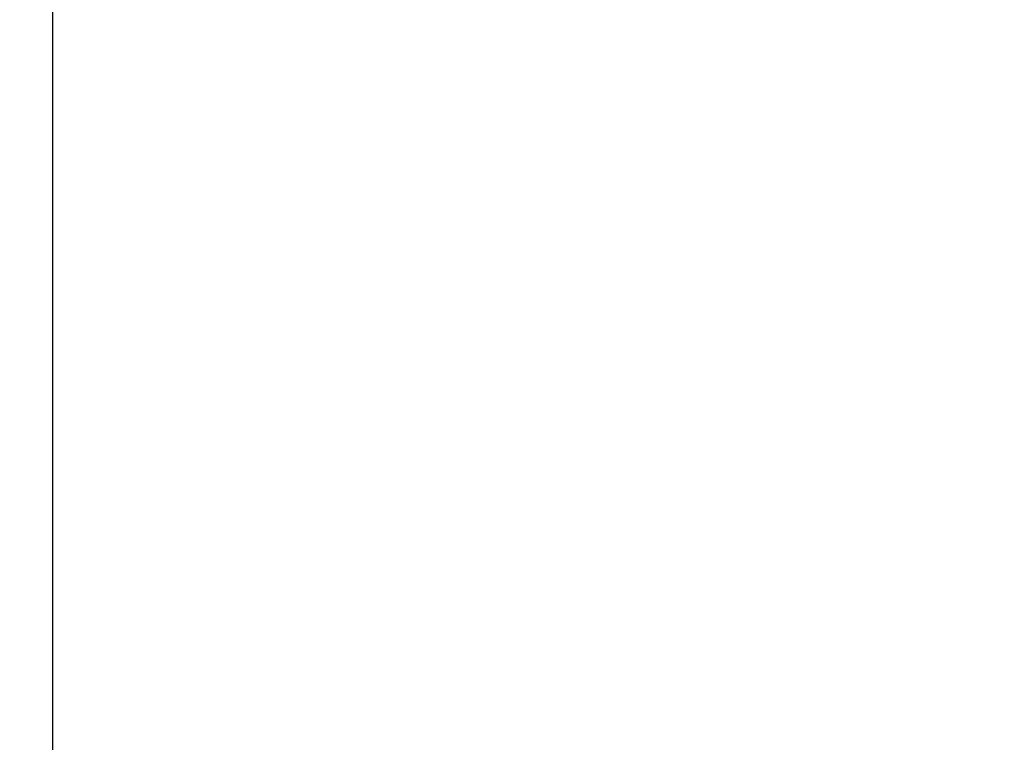
# Model space of a CAD drawing. Units: millimetres. Extents: x -56.1 to 25.6, y -24.5 to 49.3.
# Drawn here: x -45.7 to -35.4, y -3.9 to 3.6 of the extents above; entities that cross this region are included whole.
import ezdxf

# ---------------------------------------------------------------- set-up
doc = ezdxf.new("R2010")
doc.units = ezdxf.units.MM
doc.header["$LTSCALE"] = 16.335
doc.layers.get('0').update_dxf_attribs({"linetype": 'CONTINUOUS'})
doc.layers.add('ASSI', color=7, linetype='CONTINUOUS')
doc.layers.add('RACCORDO', color=7, linetype='CONTINUOUS')
doc.styles.get("Standard").update_dxf_attribs({"font": 'txt', "width": 0.8})
doc.dimstyles.new('DIMSTYLE_1', dxfattribs={"dimtxt": 3, "dimasz": 3, "dimexe": 0.18, "dimexo": 0.0625, "dimgap": 0.09, "dimtad": 1, "dimdsep": 46, "dimtxsty": 'STANDARD', "dimblk": '_FILLED', "dimblk1": '_FILLED', "dimblk2": '_FILLED', "dimcen": 0.09, "dimadec": 0, "dimazin": 0, "dimtfac": 1, "dimtofl": 0, "dimtmove": 0, "dimatfit": 3, "dimldrblk": '_FILLED', "dimfxl": 1, "dimtolj": 1, "dimarcsym": 0})

# ---------------------------------------------------------------- blocks, each defined once
blk = doc.blocks.new('_FILLED')
at = {"color": 0, "linetype": 'BYBLOCK'}
blk.add_solid([(0, 0), (-1, 0.3167), (-1, -0.3167)], dxfattribs=at)
blk = doc.blocks.new('*D1')
at = {"color": 7, "linetype": 'CONTINUOUS'}
for p, q in [((-56.097, 0.5), (-56.097, 46.893)), ((-21.397, 11.3), (-21.397, 46.893)), ((-56.097, 45.393), (-38.747, 45.393)), ((-21.397, 45.393), (-38.747, 45.393))]:
    blk.add_line(p, q, dxfattribs=at)
at = {"color": 7, "linetype": 'CONTINUOUS', "xscale": 3, "yscale": 3, "zscale": 3, "rotation": 180}
blk.add_blockref('_FILLED', (-56.097, 45.393), dxfattribs=at)
at = {"color": 7, "linetype": 'CONTINUOUS', "xscale": 3, "yscale": 3, "zscale": 3}
blk.add_blockref('_FILLED', (-21.397, 45.393), dxfattribs=at)

msp = doc.modelspace()

# ---------------------------------------------------------------- linework, layer by layer
at = {"color": 7, "linetype": 'CONTINUOUS'}
msp.add_line((-45.397, -18.218), (-45.397, 18.218), dxfattribs=at)
at = {"layer": 'ASSI', "color": 7, "linetype": 'CONTINUOUS'}
msp.add_line((-45.397, -17.634), (-45.397, 17.634), dxfattribs=at)
at = {"layer": 'RACCORDO', "color": 7, "linetype": 'CONTINUOUS'}
msp.add_line((-45.397, -18.218), (-45.397, 18.218), dxfattribs=at)

# ---------------------------------------------------------------- dimensions: what is measured, and where the dimension line sits
at = {"color": 7, "linetype": 'CONTINUOUS'}
dim = msp.add_linear_dim(base=(-56.097, 45.393), p1=(-21.397, 11.3), p2=(-56.097, 0.5), angle=180, dimstyle='DIMSTYLE_1', dxfattribs=at)
dim.commit()
dim.dimension.update_dxf_attribs({"geometry": '*D1', "text_midpoint": (-43.032, 46.143), "dimtype": 160})

doc.saveas('drawing.dxf')
